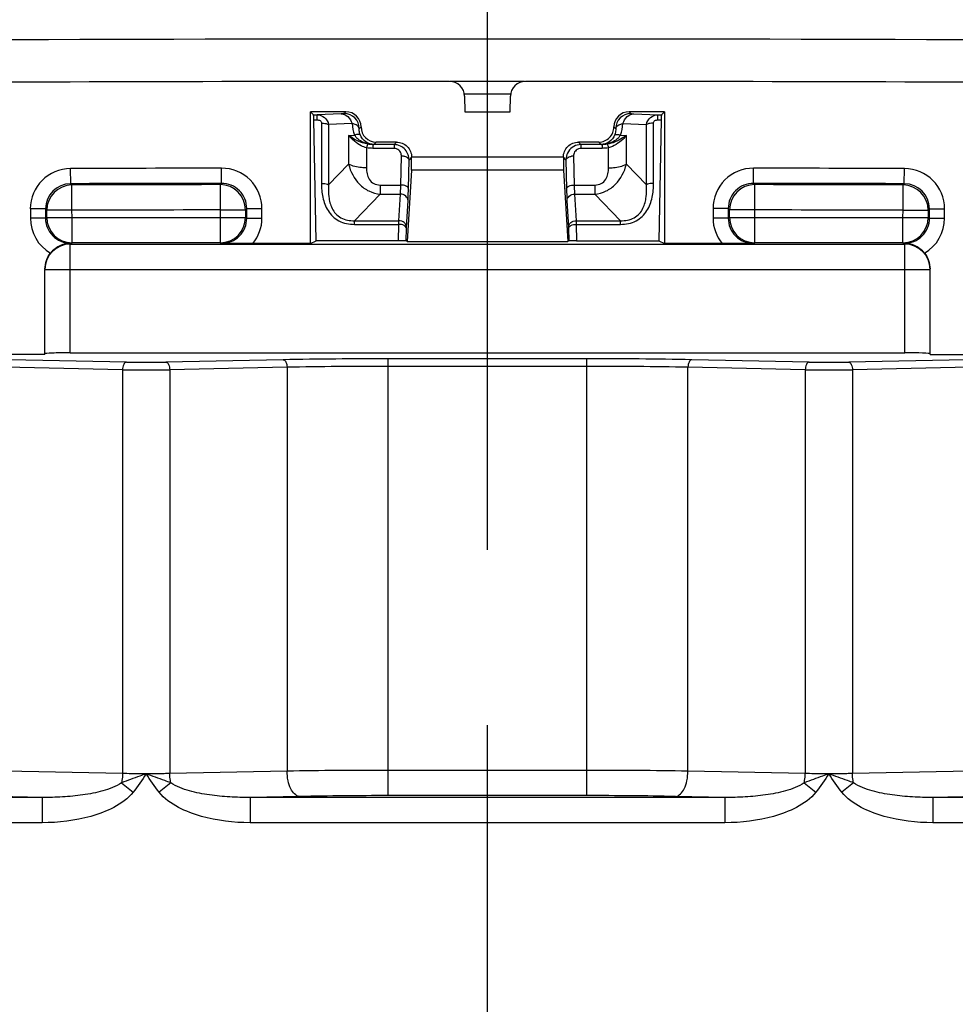
# Model space of a CAD drawing. Units: millimetres. Extents: x -3 to 844, y 0 to 594.
# Drawn here: x 741 to 759, y 201 to 221 of the extents above; entities that cross this region are included whole.
import ezdxf

# ---------------------------------------------------------------- set-up
doc = ezdxf.new("R2010")
doc.units = ezdxf.units.MM
doc.header["$LTSCALE"] = 46.255
doc.linetypes.add('CENTER', pattern=[0.6, 0.375, -0.075, 0.075, -0.075])
doc.layers.get('0').update_dxf_attribs({"linetype": 'CONTINUOUS'})
for name, color, linetype in [('2D-BEMASSUNG', 7, 'CONTINUOUS'), ('AUSFORMSCHRAEGEN', 7, 'CONTINUOUS'), ('BEZUGSACHSEN', 7, 'CONTINUOUS'), ('BG_STARTBEZUEGE', 7, 'CONTINUOUS'), ('RUNDUNGEN', 7, 'CONTINUOUS')]:
    doc.layers.add(name, color=color, linetype=linetype)
doc.styles.get("Standard").update_dxf_attribs({"font": 'txt', "width": 0.7})
doc.dimstyles.new('DIMSTYLE_1', dxfattribs={"dimtxt": 2.5, "dimasz": 3.5, "dimexe": 1.5, "dimexo": 0, "dimtad": 1, "dimdec": 3, "dimdsep": 46, "dimtxsty": 'Standard', "dimblk": '_FILLED', "dimblk1": '_FILLED', "dimblk2": '_FILLED', "dimcen": 0.09, "dimclrt": 5, "dimazin": 2, "dimtp": 0.3, "dimtm": 0.3, "dimtfac": 1, "dimtdec": 3, "dimtofl": 0, "dimtmove": 0, "dimatfit": 3, "dimldrblk": '_FILLED', "dimfxl": 1, "dimtolj": 1, "dimarcsym": 0})
doc.dimstyles.new('DIMSTYLE_5', dxfattribs={"dimtxt": 2.5, "dimasz": 3.5, "dimexe": 1.5, "dimexo": 0, "dimtad": 1, "dimdec": 3, "dimdsep": 46, "dimtxsty": 'Standard', "dimblk": '_FILLED', "dimblk1": '_FILLED', "dimblk2": '_FILLED', "dimcen": 0.09, "dimclrt": 5, "dimazin": 2, "dimtp": 0.2, "dimtm": 0.2, "dimtfac": 1, "dimtdec": 3, "dimtofl": 0, "dimtmove": 0, "dimatfit": 3, "dimldrblk": '_FILLED', "dimfxl": 1, "dimtolj": 1, "dimarcsym": 0})

# ---------------------------------------------------------------- blocks, each defined once
blk = doc.blocks.new('_FILLED')
at = {"color": 0, "linetype": 'ByBlock'}
blk.add_solid([(0, 0), (-1, 0.125), (-1, -0.125)], dxfattribs=at)
blk = doc.blocks.new('*D13')
at = {"layer": '2D-BEMASSUNG', "color": 2, "linetype": 'Continuous', "transparency": 16777216}
for p, q in [((729.68, 198.21), (729.68, 232.016)), ((750.18, 230.296), (750.18, 232.016)), ((729.68, 230.516), (739.93, 230.516)), ((750.18, 230.516), (739.93, 230.516))]:
    blk.add_line(p, q, dxfattribs=at)
at = {"layer": '2D-BEMASSUNG', "color": 2, "linetype": 'Continuous', "transparency": 16777216, "xscale": 3.5, "yscale": 3.5, "zscale": 3.5, "rotation": 180}
blk.add_blockref('_FILLED', (729.68, 230.516), dxfattribs=at)
at = {"layer": '2D-BEMASSUNG', "color": 2, "linetype": 'Continuous', "transparency": 16777216, "xscale": 3.5, "yscale": 3.5, "zscale": 3.5}
blk.add_blockref('_FILLED', (750.18, 230.516), dxfattribs=at)
at = {"layer": '2D-BEMASSUNG', "color": 5, "linetype": 'Continuous', "transparency": 16777216, "insert": (739.93, 233.641), "char_height": 2.5, "width": 10.71429, "attachment_point": 2, "line_spacing_factor": 0.9}
blk.add_mtext('20.5', dxfattribs=at)
blk = doc.blocks.new('*D14')
at = {"layer": '2D-BEMASSUNG', "color": 2, "linetype": 'Continuous', "transparency": 16777216}
for p, q in [((727.68, 184.959), (727.68, 238.016)), ((772.68, 184.959), (772.68, 238.016)), ((727.68, 236.516), (750.18, 236.516)), ((772.68, 236.516), (750.18, 236.516))]:
    blk.add_line(p, q, dxfattribs=at)
at = {"layer": '2D-BEMASSUNG', "color": 2, "linetype": 'Continuous', "transparency": 16777216, "xscale": 3.5, "yscale": 3.5, "zscale": 3.5, "rotation": 180}
blk.add_blockref('_FILLED', (727.68, 236.516), dxfattribs=at)
at = {"layer": '2D-BEMASSUNG', "color": 2, "linetype": 'Continuous', "transparency": 16777216, "xscale": 3.5, "yscale": 3.5, "zscale": 3.5}
blk.add_blockref('_FILLED', (772.68, 236.516), dxfattribs=at)
at = {"layer": '2D-BEMASSUNG', "color": 5, "linetype": 'Continuous', "transparency": 16777216, "insert": (750.18, 239.641), "char_height": 2.5, "width": 5.625, "attachment_point": 2, "line_spacing_factor": 0.9}
blk.add_mtext('45', dxfattribs=at)

msp = doc.modelspace()

# ---------------------------------------------------------------- linework, layer by layer
at = {"color": 7, "linetype": 'Continuous'}
msp.add_arc((750.1801, -2599.4266), 2819.9739, 89.1935526, 90.8064474, dxfattribs=at)
at = {"layer": 'AUSFORMSCHRAEGEN', "color": 7, "linetype": 'Continuous'}
for p, q in [((746.6801, 216.5025), (746.6801, 219.1094)), ((749.7339, 219.1094), (750.6263, 219.1094)), ((753.6801, 219.1094), (753.6801, 216.5025)), ((746.6801, 216.5025), (746.7942, 216.5595)), ((748.5899, 216.5476), (751.7703, 216.5476)), ((753.5659, 216.5595), (753.6801, 216.5025))]:
    msp.add_line(p, q, dxfattribs=at)
at = {"layer": 'BEZUGSACHSEN', "color": 7, "linetype": 'CENTER'}
msp.add_line((750.1801, 191.7094), (750.1801, 203.7094), dxfattribs=at)
at = {"layer": 'BG_STARTBEZUEGE', "color": 7, "linetype": 'CENTER'}
msp.add_line((750.1801, 182.6994), (750.1801, 230.2965), dxfattribs=at)
at = {"layer": 'RUNDUNGEN', "color": 7, "linetype": 'Continuous'}
for p, q in [((749.7285, 219.4145), (749.7339, 219.1094)), ((750.6263, 219.1094), (750.6316, 219.4145)), ((746.7403, 219.0492), (746.6801, 219.1094)), ((747.3803, 219.1094), (746.6801, 219.1094)), ((746.7942, 216.5595), (746.7461, 218.9494)), ((753.6801, 219.1094), (752.9799, 219.1094)), ((753.6141, 218.9494), (753.5659, 216.5595)), ((753.6801, 219.1094), (753.6199, 219.0492)), ((748.3803, 218.5094), (747.9799, 218.5094)), ((752.3803, 218.5094), (751.9799, 218.5094)), ((748.6748, 217.9524), (748.5899, 216.5476)), ((751.6853, 217.9524), (751.7703, 216.5476)), ((746.6801, 216.5025), (745.5403, 216.5025)), ((748.4204, 216.5595), (746.7942, 216.5595)), ((748.5899, 216.5476), (748.5717, 216.5566)), ((751.7884, 216.5566), (751.7703, 216.5476)), ((751.9398, 216.5595), (753.5659, 216.5595)), ((754.8199, 216.5025), (753.6801, 216.5025)), ((758.4301, 216.5075), (758.4198, 216.5076)), ((741.4301, 214.3094), (741.4301, 215.9937)), ((758.9301, 214.3094), (758.9301, 215.9937)), ((741.4301, 214.3094), (732.2299, 214.3094)), ((741.9301, 214.3443), (758.4301, 214.3443)), ((758.9301, 214.3094), (768.1303, 214.3094))]:
    msp.add_line(p, q, dxfattribs=at)
at = {"layer": 'RUNDUNGEN', "color": 9, "linetype": 'Continuous'}
for p, q in [((746.7403, 219.0492), (746.8088, 219.0492)), ((746.7461, 218.9494), (746.8088, 218.9494)), ((747.2889, 219.069), (746.8088, 219.0492)), ((746.8088, 218.9494), (746.8088, 219.0492)), ((747.3803, 219.1094), (747.3453, 219.0745)), ((752.9799, 219.1094), (753.0149, 219.0745)), ((753.0713, 219.069), (753.5514, 219.0492)), ((753.5514, 218.9494), (753.5514, 219.0492)), ((753.5514, 219.0492), (753.6199, 219.0492)), ((753.5514, 218.9494), (753.6141, 218.9494)), ((746.8972, 218.8855), (746.8972, 217.6951)), ((747.501, 218.8752), (747.0387, 218.8562)), ((747.0387, 218.8562), (747.0387, 217.6659)), ((747.6801, 218.8094), (747.6452, 218.7745)), ((752.6801, 218.8096), (752.715, 218.7747)), ((752.8591, 218.8752), (753.3215, 218.8562)), ((753.3215, 217.6659), (753.3215, 218.8562)), ((753.4629, 217.6951), (753.4629, 218.8855)), ((747.4336, 218.6433), (747.553, 218.6482)), ((747.4336, 218.6433), (747.4336, 218.073)), ((752.8071, 218.6482), (752.9265, 218.6433)), ((752.9265, 218.073), (752.9265, 218.6433)), ((747.7872, 218.3979), (747.7872, 217.9997)), ((747.9159, 218.4606), (747.9318, 218.4613)), ((747.9159, 218.4606), (747.9159, 218.3857)), ((748.3315, 218.4606), (747.9159, 218.4606)), ((748.3315, 218.3857), (747.9159, 218.3857)), ((747.9799, 218.5094), (747.9318, 218.4613)), ((748.3803, 218.5094), (748.3315, 218.4606)), ((748.3315, 218.4606), (748.3315, 218.3857)), ((752.0287, 218.4606), (751.9799, 218.5094)), ((752.0287, 218.4606), (752.0287, 218.3857)), ((752.4443, 218.4606), (752.0287, 218.4606)), ((752.4443, 218.3857), (752.0287, 218.3857)), ((752.4284, 218.4613), (752.3803, 218.5094)), ((752.4284, 218.4613), (752.4443, 218.4606)), ((752.4443, 218.4606), (752.4443, 218.3857)), ((752.573, 217.9997), (752.573, 218.3979)), ((748.4668, 217.6616), (748.4783, 218.2327)), ((748.6282, 218.1577), (748.6281, 218.1689)), ((748.6801, 218.2096), (748.6282, 218.1577)), ((751.6801, 218.2122), (748.6801, 218.2122)), ((751.732, 218.1577), (751.6801, 218.2096)), ((751.7321, 218.1689), (751.732, 218.1577)), ((751.8819, 218.2327), (751.8934, 217.6616)), ((741.9384, 217.6872), (741.9375, 217.9871)), ((744.9193, 217.6944), (744.9188, 217.9942)), ((747.0387, 217.6659), (747.4336, 218.073)), ((748.6167, 217.5866), (748.6282, 218.1577)), ((751.732, 218.1577), (751.7435, 217.5866)), ((753.3215, 217.6659), (752.9265, 218.073)), ((755.4408, 217.6944), (755.4414, 217.9942)), ((758.4217, 217.6872), (758.4226, 217.9871)), ((751.6853, 217.9524), (748.6748, 217.9524)), ((741.9638, 217.6619), (741.9384, 217.6872)), ((741.9653, 216.5201), (741.9638, 217.6619)), ((744.9193, 217.6944), (744.8939, 217.6689)), ((744.8939, 217.6689), (744.8949, 216.5201)), ((748.0591, 217.6616), (748.0591, 217.4807)), ((748.0591, 217.6616), (748.4668, 217.6616)), ((751.8934, 217.6616), (752.301, 217.6616)), ((752.301, 217.6616), (752.301, 217.4807)), ((755.4662, 217.6689), (755.4408, 217.6944)), ((755.4653, 216.5201), (755.4662, 217.6689)), ((758.3949, 216.5201), (758.3963, 217.6619)), ((758.4217, 217.6872), (758.3963, 217.6619)), ((747.5499, 216.9559), (748.0591, 217.4807)), ((748.0591, 217.4807), (748.4586, 217.4807)), ((748.4275, 216.9559), (748.4586, 217.4807)), ((751.9015, 217.4807), (751.9326, 216.9559)), ((751.9015, 217.4807), (752.301, 217.4807)), ((752.8103, 216.9559), (752.301, 217.4807)), ((745.42, 217.1947), (745.3946, 217.1692)), ((745.42, 217.0073), (745.42, 217.1947)), ((745.42, 217.1947), (745.7198, 217.1947)), ((745.7198, 217.0073), (745.7198, 217.1947)), ((748.5774, 216.8266), (748.6085, 217.3515)), ((751.7516, 217.3515), (751.7827, 216.8266)), ((754.6404, 217.1947), (754.6404, 217.0073)), ((754.9402, 217.1947), (754.6404, 217.1947)), ((754.9402, 217.1947), (754.9402, 217.0073)), ((754.9656, 217.1692), (754.9402, 217.1947)), ((741.1404, 217.1876), (741.1404, 217.0073)), ((741.4402, 217.1876), (741.1404, 217.1876)), ((741.4402, 217.0073), (741.1404, 217.0073)), ((741.4402, 217.1876), (741.4402, 217.0073)), ((741.4656, 217.1622), (741.4402, 217.1876)), ((741.4656, 217.02), (741.4402, 217.0073)), ((741.4656, 217.02), (741.4656, 217.1622)), ((741.9653, 217.1622), (741.4656, 217.1622)), ((741.4656, 217.02), (745.3946, 217.02)), ((744.8949, 217.1692), (745.3946, 217.1692)), ((745.3946, 217.1692), (745.3946, 217.02)), ((745.42, 217.0073), (745.3946, 217.02)), ((745.42, 217.0073), (745.7198, 217.0073)), ((754.9402, 217.0073), (754.6404, 217.0073)), ((754.9656, 217.02), (754.9402, 217.0073)), ((754.9656, 217.02), (754.9656, 217.1692)), ((755.4653, 217.1692), (754.9656, 217.1692)), ((754.9656, 217.02), (758.8946, 217.02)), ((758.3949, 217.1622), (758.8946, 217.1622)), ((758.92, 217.1876), (758.8946, 217.1622)), ((758.8946, 217.1622), (758.8946, 217.02)), ((758.92, 217.0073), (758.8946, 217.02)), ((758.92, 217.0073), (758.92, 217.1876)), ((758.92, 217.1876), (759.2198, 217.1876)), ((758.92, 217.0073), (759.2198, 217.0073)), ((759.2198, 217.0073), (759.2198, 217.1876)), ((747.5499, 216.8835), (747.5499, 216.9559)), ((747.5499, 216.9559), (748.4275, 216.9559)), ((747.5499, 216.8835), (748.4269, 216.8835)), ((748.4204, 216.5595), (748.4269, 216.8835)), ((748.4269, 216.8835), (748.4275, 216.9559)), ((748.5717, 216.5566), (748.5768, 216.8085)), ((748.5768, 216.8085), (748.5774, 216.8266)), ((751.7827, 216.8266), (751.7834, 216.8085)), ((751.7834, 216.8085), (751.7884, 216.5566)), ((751.9326, 216.9559), (752.8103, 216.9559)), ((751.9326, 216.9559), (751.9333, 216.8835)), ((751.9333, 216.8835), (751.9398, 216.5595)), ((751.9333, 216.8835), (752.8103, 216.8835)), ((752.8103, 216.8835), (752.8103, 216.9559)), ((741.9301, 214.3443), (741.9301, 216.5076)), ((741.9301, 216.4936), (758.4301, 216.4936)), ((741.9653, 216.5201), (741.9404, 216.5076)), ((744.8949, 216.5201), (741.9653, 216.5201)), ((744.9198, 216.5076), (744.8949, 216.5201)), ((755.4653, 216.5201), (755.4404, 216.5076)), ((758.3949, 216.5201), (755.4653, 216.5201)), ((758.4198, 216.5076), (758.3949, 216.5201)), ((758.4301, 214.3443), (758.4301, 216.5075)), ((741.4301, 215.9937), (758.9301, 215.9937)), ((743.0386, 214.161), (740.7192, 214.2078)), ((746.141, 214.2078), (743.8216, 214.161)), ((748.216, 205.5926), (748.216, 214.2272)), ((752.1442, 214.2272), (748.216, 214.2272)), ((752.1442, 214.0773), (748.216, 214.0773)), ((752.1442, 205.5926), (752.1442, 214.2272)), ((756.5386, 214.161), (754.2192, 214.2078)), ((759.641, 214.2078), (757.3216, 214.161)), ((742.9636, 214.0111), (740.6442, 214.0578)), ((742.9636, 214.0111), (742.9636, 206.0291)), ((746.216, 214.0578), (743.8966, 214.0111)), ((743.8966, 214.0111), (743.8966, 206.0291)), ((746.216, 214.0578), (746.216, 206.0759)), ((754.1442, 206.0759), (754.1442, 214.0578)), ((756.4636, 214.0111), (754.1442, 214.0578)), ((756.4636, 214.0111), (756.4636, 206.0291)), ((759.716, 214.0578), (757.3966, 214.0111)), ((757.3966, 214.0111), (757.3966, 206.0291)), ((742.9636, 206.0291), (740.6442, 206.0759)), ((746.216, 206.0759), (743.8966, 206.0291)), ((752.1442, 206.0923), (748.216, 206.0923)), ((756.4636, 206.0291), (754.1442, 206.0759)), ((759.716, 206.0759), (757.3966, 206.0291)), ((742.9431, 205.8445), (743.1726, 205.6598)), ((743.9171, 205.8445), (743.6875, 205.6598)), ((756.4431, 205.8445), (756.6726, 205.6598)), ((757.4171, 205.8445), (757.1875, 205.6598)), ((741.3745, 205.5564), (734.4909, 205.5564)), ((741.3745, 205.5564), (740.3942, 205.5762)), ((741.3745, 205.5564), (741.3745, 205.0567)), ((746.466, 205.5762), (745.4857, 205.5564)), ((745.4857, 205.5564), (745.4857, 205.0567)), ((754.8745, 205.5564), (745.4857, 205.5564)), ((752.1442, 205.5926), (748.216, 205.5926)), ((754.8745, 205.5564), (753.8942, 205.5762)), ((754.8745, 205.5564), (754.8745, 205.0567)), ((759.966, 205.5762), (758.9857, 205.5564)), ((758.9857, 205.5564), (758.9857, 205.0567)), ((768.3745, 205.5564), (758.9857, 205.5564)), ((741.3745, 205.0567), (734.4909, 205.0567)), ((754.8745, 205.0567), (745.4857, 205.0567)), ((768.3745, 205.0567), (758.9857, 205.0567))]:
    msp.add_line(p, q, dxfattribs=at)
at = {"layer": 'RUNDUNGEN', "color": 7, "linetype": 'Continuous'}
for centre, radius, start, end in [((750.1801, -2599.4266), 2819.136, 90.0152779, 90.2591348), ((749.4285, 219.4092), 0.3001, 1.01857, 90.02275), ((750.1801, -2599.4266), 2819.136, 89.9850655, 90.0149386), ((750.9317, 219.4092), 0.3001, 89.97725, 178.98143), ((750.1801, -2599.4266), 2819.136, 89.7408652, 89.9847221), ((752.9797, 218.8099), 0.2995, 89.96615, 179.92266), ((748.3311, 218.1647), 0.296, 18.48709, 64.69329), ((752.0288, 218.1652), 0.2955, 90.08458, 147.61333), ((748.3223, 218.1605), 0.3059, 1.57081, 18.42227), ((752.0381, 218.1606), 0.3062, 173.34982, 178.44483), ((741.9379, 216.116), 0.3917, 89.63864, 91.14448)]:
    msp.add_arc(centre, radius, start, end, dxfattribs=at)
at = {"layer": 'RUNDUNGEN', "color": 9, "linetype": 'Continuous'}
for centre, radius, start, end in [((750.1801, -2599.4266), 2818.886, 89.9908203, 90.0091797), ((747.3447, 218.7741), 0.3004, 0.08293, 89.88224), ((753.0154, 218.7741), 0.3004, 90.11575, 179.88425), ((748.2687, 218.9316), 0.7698, 184.20092, 201.60653), ((752.0908, 218.9317), 0.7704, 338.40266, 355.79367), ((748.3226, 218.2359), 0.1557, 358.8447, 9.98423), ((748.4738, 217.9396), 0.2931, 81.65851, 89.12855), ((751.8863, 217.9396), 0.2931, 90.87146, 98.34149), ((752.0376, 218.2358), 0.1557, 167.23489, 181.14542), ((741.9397, 217.1877), 0.7994, 90.15768, 180.00997), ((750.1801, -2599.4266), 2817.4257, 90.106995, 90.1676222), ((744.9204, 217.1948), 0.7994, 359.99092, 90.11609), ((755.4398, 217.1948), 0.7994, 89.8841, 180.00894), ((750.1801, -2599.4266), 2817.4257, 89.8323778, 89.893005), ((758.4204, 217.1877), 0.7994, 359.99104, 89.84135), ((741.9393, 217.1881), 0.4991, 90.10048, 180.06715), ((741.9661, 217.1615), 0.5004, 90.25257, 179.91453), ((750.1801, -2599.4266), 2817.1259, 90.106995, 90.1676222), ((750.1801, -2599.4266), 2817.1005, 90.107513, 90.1671066), ((744.8941, 217.1685), 0.5004, 0.086, 90.02152), ((744.9209, 217.1953), 0.4991, 359.93213, 90.1748), ((755.4393, 217.1953), 0.4991, 89.82531, 180.0677), ((755.4661, 217.1685), 0.5004, 89.97848, 179.914), ((750.1801, -2599.4266), 2817.1259, 89.8323778, 89.893005), ((750.1801, -2599.4266), 2817.1005, 89.8328934, 89.892487), ((758.3941, 217.1615), 0.5004, 0.08547, 89.74743), ((758.4209, 217.1881), 0.4991, 359.93266, 89.89965), ((741.9399, 217.0073), 0.7995, 179.99918, 239.97812), ((741.9658, 217.0203), 0.5002, 180.0305, 269.9415), ((750.1801, -2599.4266), 2816.6008, 90.107513, 90.1671066), ((744.8943, 217.0203), 0.5002, 270.0585, 359.9695), ((744.9204, 217.0073), 0.4996, 269.93424, 0.00413), ((744.92, 217.0074), 0.7998, 320.85323, 359.99313), ((755.4401, 217.0074), 0.7997, 180.00493, 219.14871), ((755.4398, 217.0073), 0.4996, 179.99589, 270.06579), ((755.4658, 217.0203), 0.5002, 180.0305, 269.9415), ((750.1801, -2599.4266), 2816.6008, 89.8328934, 89.892487), ((758.3943, 217.0203), 0.5002, 270.0585, 359.9695), ((758.4204, 217.0073), 0.4996, 269.93424, 0.00413), ((758.4203, 217.0073), 0.7995, 300.02271, 360), ((741.9301, 215.9936), 0.5, 89.99852, 179.99216), ((758.4301, 215.9936), 0.5, 0.00784, 90.00148), ((743.4301, 234.6978), 20.5405, 268.90786, 271.09214), ((748.1934, 105.7481), 108.4791, 89.988088, 91.084113), ((748.1942, 113.2974), 100.7799, 89.987643, 91.124763), ((752.2368, 113.2312), 100.996, 88.875282, 90.052517), ((752.2334, 120.2487), 93.8286, 88.833113, 90.054481), ((756.9301, 234.6978), 20.5405, 268.90786, 271.09214), ((743.4301, 243.1697), 29.1624, 269.08341, 270.91659), ((756.9301, 243.1697), 29.1624, 269.08341, 270.91659), ((748.1942, 86.6004), 119.4919, 89.989574, 90.948608), ((752.2334, 94.8462), 111.2461, 89.015848, 90.045969), ((748.197, 114.1041), 91.4884, 89.988088, 91.084113), ((752.2223, 120.4155), 85.1771, 88.87528, 90.052519)]:
    msp.add_arc(centre, radius, start, end, dxfattribs=at)
at = {"layer": 'RUNDUNGEN', "color": 7, "linetype": 'Continuous'}
for centre, major_axis, ratio, start_param, end_param in [((746.74, 218.8494), (0, 0.2), 0.0349208, -1.0471976, -0.0349066), ((747.3799, 218.8092), (0.2124, 0.2124), 0.9987828, -0.785398, 0.7847892), ((753.6202, 218.8494), (0, 0.2), 0.0349208, 0.0349066, 1.0471976), ((747.9803, 218.8096), (0.2124, 0.2124), 0.9987828, 2.3561947, 3.9263818), ((748.4218, 216.5566), (0.15, 0), 0.0199494, 0.039909, 1.5804769), ((751.9383, 216.5566), (0.15, 0), 0.0199494, 1.5611158, 3.1016837), ((741.9301, 214.3269), (0.5, 0), 0.0349208, 1.5707963, 3.1415927), ((758.4301, 214.3269), (0.5, 0), 0.0349208, 0, 1.5707963)]:
    msp.add_ellipse(centre, major_axis=major_axis, ratio=ratio, start_param=start_param, end_param=end_param, dxfattribs=at)
at = {"layer": 'RUNDUNGEN', "color": 9, "linetype": 'Continuous'}
for points, knots in [([(746.8088, 219.0492), (746.8614, 219.0484), (746.9721, 219.0115), (747.0278, 218.909), (747.0387, 218.8562)], [0, 0, 0, 0, 0.4937177, 1, 1, 1, 1]), ([(746.8088, 218.9494), (746.8298, 218.9494), (746.8626, 218.9439), (746.8926, 218.9146), (746.8972, 218.8949), (746.8972, 218.8855)], [0, 0, 0, 0, 0.5218303, 0.7673629, 1, 1, 1, 1]), ([(747.3453, 219.0745), (747.3441, 219.0734), (747.3386, 219.0728), (747.3204, 219.07), (747.3026, 219.0696), (747.2889, 219.069)], [0, 0, 0, 0, 0.0836841, 0.2729134, 1, 1, 1, 1]), ([(747.2889, 219.069), (747.3353, 219.0676), (747.435, 219.02), (747.4852, 218.9269), (747.501, 218.8752)], [0, 0, 0, 0, 0.4618493, 1, 1, 1, 1]), ([(752.8591, 218.8752), (752.875, 218.927), (752.9252, 219.02), (753.0249, 219.0676), (753.0713, 219.069)], [0, 0, 0, 0, 0.5381508, 1, 1, 1, 1]), ([(753.0149, 219.0745), (753.016, 219.0734), (753.0216, 219.0728), (753.0398, 219.07), (753.0575, 219.0696), (753.0713, 219.069)], [0, 0, 0, 0, 0.0836756, 0.2729102, 1, 1, 1, 1]), ([(753.3215, 218.8562), (753.3322, 218.909), (753.3881, 219.0115), (753.4987, 219.0484), (753.5514, 219.0492)], [0, 0, 0, 0, 0.5058338, 1, 1, 1, 1]), ([(753.4629, 218.8855), (753.4629, 218.8948), (753.4676, 218.9146), (753.4975, 218.9439), (753.5303, 218.9494), (753.5514, 218.9494)], [0, 0, 0, 0, 0.2320778, 0.477415, 1, 1, 1, 1]), ([(746.8972, 218.8855), (746.9103, 218.8855), (746.9585, 218.8831), (747.0071, 218.872), (747.0387, 218.8562)], [0, 0, 0, 0, 0.2692216, 1, 1, 1, 1]), ([(747.6452, 218.7745), (747.6428, 218.7987), (747.6129, 218.8355), (747.5572, 218.8607), (747.5211, 218.8708), (747.501, 218.8752)], [0, 0, 0, 0, 0.3953067, 0.6663099, 1, 1, 1, 1]), ([(747.6628, 218.6581), (747.6583, 218.6696), (747.6467, 218.7075), (747.6436, 218.7475), (747.6452, 218.7745)], [0, 0, 0, 0, 0.3147499, 1, 1, 1, 1]), ([(752.715, 218.7747), (752.7154, 218.7668), (752.7162, 218.7274), (752.7088, 218.6875), (752.6974, 218.6581)], [0, 0, 0, 0, 0.2003308, 1, 1, 1, 1]), ([(752.715, 218.7745), (752.7173, 218.7987), (752.7473, 218.8355), (752.8029, 218.8607), (752.8391, 218.8709), (752.8591, 218.8752)], [0, 0, 0, 0, 0.3952776, 0.6662646, 1, 1, 1, 1]), ([(753.4629, 218.8855), (753.4499, 218.8855), (753.4017, 218.8831), (753.3531, 218.872), (753.3215, 218.8562)], [0, 0, 0, 0, 0.2692216, 1, 1, 1, 1]), ([(747.7872, 218.3979), (747.7518, 218.4072), (747.6161, 218.4602), (747.5015, 218.5588), (747.4336, 218.6433)], [0, 0, 0, 0, 0.2522083, 1, 1, 1, 1]), ([(747.8134, 218.4681), (747.7772, 218.474), (747.6409, 218.5088), (747.5147, 218.5788), (747.4336, 218.6433)], [0, 0, 0, 0, 0.2615937, 1, 1, 1, 1]), ([(747.6628, 218.6581), (747.6598, 218.6611), (747.6471, 218.6634), (747.6107, 218.6616), (747.5778, 218.6542), (747.553, 218.6482)], [0, 0, 0, 0, 0.113226, 0.3158862, 1, 1, 1, 1]), ([(747.9318, 218.4613), (747.8587, 218.4612), (747.712, 218.4879), (747.588, 218.5848), (747.553, 218.6482)], [0, 0, 0, 0, 0.5024839, 1, 1, 1, 1]), ([(747.9318, 218.4613), (747.8783, 218.4632), (747.7617, 218.5015), (747.6852, 218.5998), (747.6628, 218.6581)], [0, 0, 0, 0, 0.461508, 1, 1, 1, 1]), ([(752.8072, 218.6482), (752.7722, 218.5846), (752.648, 218.4878), (752.5013, 218.4612), (752.4282, 218.4613)], [0, 0, 0, 0, 0.498246, 1, 1, 1, 1]), ([(752.6974, 218.6581), (752.6749, 218.5997), (752.5984, 218.5014), (752.4818, 218.4632), (752.4284, 218.4613)], [0, 0, 0, 0, 0.5393765, 1, 1, 1, 1]), ([(752.9265, 218.6433), (752.9004, 218.6225), (752.786, 218.5417), (752.6521, 218.4855), (752.5468, 218.4681)], [0, 0, 0, 0, 0.238123, 1, 1, 1, 1]), ([(752.9265, 218.6433), (752.9041, 218.6153), (752.8066, 218.5089), (752.6781, 218.4256), (752.573, 218.3979)], [0, 0, 0, 0, 0.2480937, 1, 1, 1, 1]), ([(752.6974, 218.6581), (752.7003, 218.6611), (752.7131, 218.6634), (752.7494, 218.6616), (752.7824, 218.6542), (752.8072, 218.6482)], [0, 0, 0, 0, 0.1132393, 0.3158965, 1, 1, 1, 1]), ([(747.8134, 218.4681), (747.8074, 218.4616), (747.7991, 218.4369), (747.7914, 218.4136), (747.7872, 218.3979)], [0, 0, 0, 0, 0.3514571, 1, 1, 1, 1]), ([(748.476, 218.2629), (748.4704, 218.2947), (748.4363, 218.3592), (748.3665, 218.3857), (748.3315, 218.3857)], [0, 0, 0, 0, 0.479828, 1, 1, 1, 1]), ([(752.0287, 218.3857), (751.995, 218.3857), (751.9277, 218.3613), (751.8926, 218.3007), (751.8857, 218.2702)], [0, 0, 0, 0, 0.5195537, 1, 1, 1, 1]), ([(752.5468, 218.4681), (752.5528, 218.4616), (752.5611, 218.4369), (752.5687, 218.4136), (752.573, 218.3979)], [0, 0, 0, 0, 0.3514576, 1, 1, 1, 1]), ([(748.6282, 218.1577), (748.6277, 218.1661), (748.6168, 218.1905), (748.5754, 218.2167), (748.5379, 218.2265), (748.5164, 218.2296)], [0, 0, 0, 0, 0.1796777, 0.535109, 1, 1, 1, 1]), ([(751.732, 218.1577), (751.7325, 218.1661), (751.7434, 218.1905), (751.7847, 218.2167), (751.8222, 218.2265), (751.8438, 218.2296)], [0, 0, 0, 0, 0.1796777, 0.535109, 1, 1, 1, 1]), ([(747.7872, 217.9997), (747.7546, 217.9997), (747.6341, 218.0057), (747.5126, 218.0334), (747.4336, 218.073)], [0, 0, 0, 0, 0.2692216, 1, 1, 1, 1]), ([(747.4336, 218.073), (747.4702, 217.9267), (747.578, 217.7097), (747.8309, 217.5306), (747.9824, 217.4893), (748.0591, 217.4807)], [0, 0, 0, 0, 0.4954333, 0.7461455, 1, 1, 1, 1]), ([(747.7872, 217.9997), (747.7872, 217.9611), (747.7937, 217.8831), (747.8342, 217.7688), (747.9276, 217.6781), (748.0154, 217.6616), (748.0591, 217.6616)], [0, 0, 0, 0, 0.2376713, 0.4784923, 0.7309195, 1, 1, 1, 1]), ([(752.301, 217.4807), (752.3778, 217.4893), (752.5293, 217.5306), (752.7821, 217.7097), (752.89, 217.9267), (752.9265, 218.073)], [0, 0, 0, 0, 0.2538046, 0.5045046, 1, 1, 1, 1]), ([(752.301, 217.6616), (752.3448, 217.6616), (752.4325, 217.6781), (752.526, 217.7688), (752.5664, 217.8831), (752.573, 217.9611), (752.573, 217.9997)], [0, 0, 0, 0, 0.2689782, 0.5214118, 0.7622939, 1, 1, 1, 1]), ([(752.573, 217.9997), (752.6055, 217.9997), (752.7261, 218.0057), (752.8475, 218.0334), (752.9265, 218.073)], [0, 0, 0, 0, 0.2692216, 1, 1, 1, 1]), ([(746.8972, 217.6951), (746.8972, 217.6025), (746.913, 217.4152), (747.0099, 217.141), (747.2343, 216.9232), (747.4449, 216.8836), (747.5499, 216.8835)], [0, 0, 0, 0, 0.2375701, 0.4783938, 0.7309542, 1, 1, 1, 1]), ([(746.8972, 217.6951), (746.9103, 217.6951), (746.9585, 217.6927), (747.0071, 217.6817), (747.0387, 217.6659)], [0, 0, 0, 0, 0.2692216, 1, 1, 1, 1]), ([(747.0387, 217.6659), (747.0329, 217.5875), (747.0328, 217.4286), (747.0816, 217.2302), (747.1732, 217.0903), (747.3138, 216.9762), (747.4577, 216.9523), (747.5499, 216.9559)], [0, 0, 0, 0, 0.2338308, 0.4709374, 0.5949125, 0.7255094, 1, 1, 1, 1]), ([(748.4586, 217.4807), (748.4596, 217.4928), (748.4635, 217.553), (748.4655, 217.6133), (748.4668, 217.6616)], [0, 0, 0, 0, 0.2000572, 1, 1, 1, 1]), ([(748.6167, 217.5866), (748.6153, 217.6096), (748.5595, 217.6542), (748.5024, 217.661), (748.4668, 217.6616)], [0, 0, 0, 0, 0.3931859, 1, 1, 1, 1]), ([(748.6085, 217.3515), (748.6095, 217.3672), (748.6134, 217.4455), (748.6154, 217.5238), (748.6167, 217.5866)], [0, 0, 0, 0, 0.1999801, 1, 1, 1, 1]), ([(751.7435, 217.5866), (751.7449, 217.6096), (751.8006, 217.6542), (751.8578, 217.661), (751.8934, 217.6616)], [0, 0, 0, 0, 0.393186, 1, 1, 1, 1]), ([(751.7435, 217.5866), (751.7439, 217.5634), (751.7458, 217.485), (751.7483, 217.4066), (751.7516, 217.3515)], [0, 0, 0, 0, 0.2958091, 1, 1, 1, 1]), ([(751.8934, 217.6616), (751.8939, 217.6437), (751.8957, 217.5834), (751.8983, 217.5231), (751.9015, 217.4807)], [0, 0, 0, 0, 0.2957592, 1, 1, 1, 1]), ([(752.8103, 216.8835), (752.9154, 216.8836), (753.1262, 216.9233), (753.3505, 217.1414), (753.4472, 217.4155), (753.4629, 217.6025), (753.4629, 217.6951)], [0, 0, 0, 0, 0.269375, 0.5220681, 0.7626788, 1, 1, 1, 1]), ([(752.8103, 216.9559), (752.9026, 216.9523), (753.0468, 216.9762), (753.1873, 217.0908), (753.2787, 217.2307), (753.3274, 217.4289), (753.3273, 217.5876), (753.3215, 217.6659)], [0, 0, 0, 0, 0.2749111, 0.4056532, 0.5295949, 0.7664405, 1, 1, 1, 1]), ([(753.4629, 217.6951), (753.4499, 217.6951), (753.4017, 217.6927), (753.3531, 217.6817), (753.3215, 217.6659)], [0, 0, 0, 0, 0.2692216, 1, 1, 1, 1]), ([(748.6085, 217.3515), (748.6079, 217.3852), (748.5699, 217.4564), (748.496, 217.4802), (748.4586, 217.4807)], [0, 0, 0, 0, 0.474454, 1, 1, 1, 1]), ([(751.7516, 217.3515), (751.7523, 217.3852), (751.7903, 217.4564), (751.8642, 217.4802), (751.9015, 217.4807)], [0, 0, 0, 0, 0.4744539, 1, 1, 1, 1]), ([(741.4402, 217.0073), (741.4402, 216.9431), (741.4655, 216.8134), (741.574, 216.6486), (741.7367, 216.5371), (741.8658, 216.5087), (741.93, 216.5077)], [0, 0, 0, 0, 0.2500336, 0.5000284, 0.7499917, 1, 1, 1, 1]), ([(748.5768, 216.8085), (748.5754, 216.8316), (748.5196, 216.8761), (748.4625, 216.883), (748.4269, 216.8835)], [0, 0, 0, 0, 0.3931859, 1, 1, 1, 1]), ([(748.5774, 216.8266), (748.5767, 216.8603), (748.5388, 216.9316), (748.4648, 216.9553), (748.4275, 216.9559)], [0, 0, 0, 0, 0.4744539, 1, 1, 1, 1]), ([(751.7827, 216.8266), (751.7834, 216.8603), (751.8214, 216.9316), (751.8953, 216.9553), (751.9326, 216.9559)], [0, 0, 0, 0, 0.4744539, 1, 1, 1, 1]), ([(751.7834, 216.8085), (751.7847, 216.8316), (751.8405, 216.8761), (751.8976, 216.883), (751.9333, 216.8835)], [0, 0, 0, 0, 0.3931859, 1, 1, 1, 1]), ([(743.0386, 214.161), (743.0155, 214.1596), (742.971, 214.1038), (742.9641, 214.0467), (742.9636, 214.0111)], [0, 0, 0, 0, 0.3931859, 1, 1, 1, 1]), ([(743.8216, 214.161), (743.8446, 214.1596), (743.8892, 214.1038), (743.896, 214.0467), (743.8966, 214.0111)], [0, 0, 0, 0, 0.3931856, 1, 1, 1, 1]), ([(746.141, 214.2078), (746.164, 214.2064), (746.2086, 214.1506), (746.2154, 214.0935), (746.216, 214.0578)], [0, 0, 0, 0, 0.3931859, 1, 1, 1, 1]), ([(754.2192, 214.2078), (754.1961, 214.2064), (754.1516, 214.1506), (754.1447, 214.0935), (754.1442, 214.0578)], [0, 0, 0, 0, 0.3931865, 1, 1, 1, 1]), ([(756.5386, 214.161), (756.5155, 214.1596), (756.471, 214.1038), (756.4641, 214.0467), (756.4636, 214.0111)], [0, 0, 0, 0, 0.3931859, 1, 1, 1, 1]), ([(757.3216, 214.161), (757.3446, 214.1596), (757.3892, 214.1038), (757.396, 214.0467), (757.3966, 214.0111)], [0, 0, 0, 0, 0.3931856, 1, 1, 1, 1]), ([(742.9636, 206.0291), (742.9629, 205.9823), (742.9576, 205.9202), (742.9463, 205.8593), (742.9431, 205.8445)], [0, 0, 0, 0, 0.755585, 1, 1, 1, 1]), ([(743.43, 206.0224), (743.3884, 206.0077), (743.2254, 205.9506), (743.0629, 205.8917), (742.9431, 205.8445)], [0, 0, 0, 0, 0.255182, 1, 1, 1, 1]), ([(743.43, 206.0224), (743.3894, 206.0224), (743.2339, 206.023), (743.0784, 206.0256), (742.9636, 206.0291)], [0, 0, 0, 0, 0.2609978, 1, 1, 1, 1]), ([(743.8966, 206.0291), (743.8601, 206.028), (743.7046, 206.0239), (743.5491, 206.0224), (743.43, 206.0224)], [0, 0, 0, 0, 0.2346473, 1, 1, 1, 1]), ([(743.9171, 205.8445), (743.878, 205.8599), (743.7167, 205.9222), (743.5534, 205.9789), (743.43, 206.0224)], [0, 0, 0, 0, 0.2432769, 1, 1, 1, 1]), ([(743.9171, 205.8445), (743.9139, 205.8593), (743.9025, 205.9202), (743.8973, 205.9823), (743.8966, 206.0291)], [0, 0, 0, 0, 0.2444153, 1, 1, 1, 1]), ([(746.466, 205.5762), (746.3892, 205.5808), (746.2856, 205.7097), (746.2311, 205.8919), (746.2169, 206.0129), (746.216, 206.0759)], [0, 0, 0, 0, 0.391826, 0.6792528, 1, 1, 1, 1]), ([(753.8942, 205.5762), (753.971, 205.5808), (754.0746, 205.7097), (754.1291, 205.8919), (754.1432, 206.0129), (754.1442, 206.0759)], [0, 0, 0, 0, 0.3918259, 0.6792527, 1, 1, 1, 1]), ([(756.4431, 205.8445), (756.4463, 205.8593), (756.4576, 205.9202), (756.4629, 205.9823), (756.4636, 206.0291)], [0, 0, 0, 0, 0.244415, 1, 1, 1, 1]), ([(756.93, 206.0224), (756.8884, 206.0077), (756.7254, 205.9506), (756.5629, 205.8917), (756.4431, 205.8445)], [0, 0, 0, 0, 0.255182, 1, 1, 1, 1]), ([(756.93, 206.0224), (756.8894, 206.0224), (756.7339, 206.023), (756.5784, 206.0256), (756.4636, 206.0291)], [0, 0, 0, 0, 0.2609978, 1, 1, 1, 1]), ([(757.3966, 206.0291), (757.3601, 206.028), (757.2046, 206.0239), (757.0491, 206.0224), (756.93, 206.0224)], [0, 0, 0, 0, 0.2346473, 1, 1, 1, 1]), ([(757.4171, 205.8445), (757.378, 205.8599), (757.2167, 205.9222), (757.0534, 205.9789), (756.93, 206.0224)], [0, 0, 0, 0, 0.2432769, 1, 1, 1, 1]), ([(757.4171, 205.8445), (757.4139, 205.8593), (757.4025, 205.9202), (757.3973, 205.9823), (757.3966, 206.0291)], [0, 0, 0, 0, 0.2444153, 1, 1, 1, 1]), ([(742.9431, 205.8445), (742.8881, 205.8055), (742.7655, 205.746), (742.5094, 205.6632), (742.1783, 205.6002), (741.7773, 205.5616), (741.5087, 205.5553), (741.3745, 205.5564)], [0, 0, 0, 0, 0.1255063, 0.250718, 0.5006088, 0.7503377, 1, 1, 1, 1]), ([(745.4857, 205.5564), (745.3515, 205.5553), (745.0829, 205.5616), (744.6819, 205.6002), (744.3508, 205.6632), (744.0947, 205.7459), (743.9722, 205.8055), (743.9171, 205.8445)], [0, 0, 0, 0, 0.2496487, 0.4993641, 0.7492423, 0.8744322, 1, 1, 1, 1]), ([(756.4431, 205.8445), (756.3881, 205.8055), (756.2655, 205.746), (756.0094, 205.6632), (755.6783, 205.6002), (755.2773, 205.5616), (755.0087, 205.5553), (754.8745, 205.5564)], [0, 0, 0, 0, 0.1255063, 0.250718, 0.5006088, 0.7503377, 1, 1, 1, 1]), ([(758.9857, 205.5564), (758.8515, 205.5553), (758.5829, 205.5616), (758.1819, 205.6002), (757.8508, 205.6632), (757.5947, 205.7459), (757.4722, 205.8055), (757.4171, 205.8445)], [0, 0, 0, 0, 0.2496487, 0.4993641, 0.7492423, 0.8744322, 1, 1, 1, 1]), ([(743.1726, 205.6598), (743.0714, 205.534), (742.7984, 205.3404), (742.1905, 205.1135), (741.6985, 205.0567), (741.3745, 205.0567)], [0, 0, 0, 0, 0.249355, 0.4997901, 1, 1, 1, 1]), ([(745.4857, 205.0567), (745.1617, 205.0567), (744.6698, 205.1135), (744.0618, 205.3404), (743.7888, 205.5339), (743.6875, 205.6598)], [0, 0, 0, 0, 0.5001649, 0.7505795, 1, 1, 1, 1]), ([(756.6726, 205.6598), (756.5714, 205.534), (756.2984, 205.3404), (755.6905, 205.1135), (755.1985, 205.0567), (754.8745, 205.0567)], [0, 0, 0, 0, 0.249355, 0.4997901, 1, 1, 1, 1]), ([(758.9857, 205.0567), (758.6617, 205.0567), (758.1698, 205.1135), (757.5618, 205.3404), (757.2888, 205.5339), (757.1875, 205.6598)], [0, 0, 0, 0, 0.5001649, 0.7505795, 1, 1, 1, 1])]:
    msp.add_open_spline(points, degree=3, knots=knots, dxfattribs=at)
at = {"layer": 'RUNDUNGEN', "color": 7, "linetype": 'Continuous'}
for points, knots in [([(752.3803, 218.5094), (752.4569, 218.5094), (752.6167, 218.5737), (752.6803, 218.7336), (752.6802, 218.8103)], [0, 0, 0, 0, 0.4999564, 1, 1, 1, 1]), ([(748.3803, 218.5094), (748.4564, 218.5094), (748.6145, 218.4462), (748.6801, 218.2883), (748.6801, 218.2122)], [0, 0, 0, 0, 0.5000028, 1, 1, 1, 1]), ([(751.6801, 218.2122), (751.6801, 218.2883), (751.7457, 218.4462), (751.9038, 218.5094), (751.9799, 218.5094)], [0, 0, 0, 0, 0.4999972, 1, 1, 1, 1]), ([(748.6748, 217.9524), (748.6758, 217.9681), (748.6793, 218.0538), (748.6801, 218.1396), (748.6801, 218.2096)], [0, 0, 0, 0, 0.1836265, 1, 1, 1, 1]), ([(751.6801, 218.2096), (751.6801, 218.184), (751.6806, 218.0982), (751.6817, 218.0124), (751.6853, 217.9524)], [0, 0, 0, 0, 0.2989039, 1, 1, 1, 1]), ([(741.9301, 216.5075), (741.8645, 216.5064), (741.7155, 216.4741), (741.5917, 216.3798), (741.5399, 216.3151)], [0, 0, 0, 0, 0.4413495, 1, 1, 1, 1]), ([(745.5403, 216.5025), (745.4828, 216.5025), (745.2759, 216.5031), (745.0691, 216.5056), (744.9198, 216.5076)], [0, 0, 0, 0, 0.2779526, 1, 1, 1, 1]), ([(755.4404, 216.5076), (755.3938, 216.507), (755.187, 216.5042), (754.9801, 216.5025), (754.8199, 216.5025)], [0, 0, 0, 0, 0.225274, 1, 1, 1, 1]), ([(758.8203, 216.3151), (758.7685, 216.3798), (758.6447, 216.474), (758.4956, 216.5066), (758.4301, 216.5075)], [0, 0, 0, 0, 0.5584805, 1, 1, 1, 1])]:
    msp.add_open_spline(points, degree=3, knots=knots, dxfattribs=at)
at = {"layer": 'RUNDUNGEN', "color": 9, "linetype": 'Continuous'}
for points in [[(747.9159, 218.3857), (747.8728, 218.3857), (747.8294, 218.3894), (747.7872, 218.3979)], [(747.9159, 218.4606), (747.8816, 218.4604), (747.8472, 218.4625), (747.8134, 218.4681)], [(752.5468, 218.4681), (752.513, 218.4625), (752.4785, 218.4604), (752.4443, 218.4606)], [(752.573, 218.3979), (752.5307, 218.3894), (752.4874, 218.3857), (752.4443, 218.3857)], [(743.43, 206.0224), (743.3486, 205.8986), (743.2655, 205.7753), (743.1726, 205.6598)], [(743.6875, 205.6598), (743.5946, 205.7753), (743.5116, 205.8986), (743.43, 206.0224)], [(756.93, 206.0224), (756.8486, 205.8986), (756.7655, 205.7753), (756.6726, 205.6598)], [(757.1875, 205.6598), (757.0946, 205.7753), (757.0116, 205.8986), (756.93, 206.0224)]]:
    msp.add_open_spline(points, degree=3, dxfattribs=at)
at = {"layer": 'RUNDUNGEN', "color": 7, "linetype": 'Continuous'}
for points in [[(748.4576, 218.4323), (748.4186, 218.4507), (748.3746, 218.4606), (748.3315, 218.4606)], [(751.7789, 218.3229), (751.7549, 218.285), (751.7392, 218.2406), (751.734, 218.196)], [(741.4301, 216.0024), (741.4301, 216.1129), (741.4708, 216.2289), (741.5399, 216.3151)], [(758.8203, 216.3151), (758.8894, 216.2289), (758.9301, 216.1129), (758.9301, 216.0024)]]:
    msp.add_open_spline(points, degree=3, dxfattribs=at)

# ---------------------------------------------------------------- dimensions: what is measured, and where the dimension line sits
at = {"layer": '2D-BEMASSUNG', "color": 2, "linetype": 'Continuous'}
dim = msp.add_linear_dim(base=(772.6801, 236.5163), p1=(727.6801, 184.9594), p2=(772.6801, 184.9594), dimstyle='DIMSTYLE_1', dxfattribs=at)
dim.commit()
dim.dimension.update_dxf_attribs({"geometry": '*D14', "text_midpoint": (749.823, 236.5163), "dimtype": 160})
dim = msp.add_linear_dim(base=(729.6801, 230.5163), p1=(750.1801, 232.0163), p2=(729.6801, 198.2095), angle=180, dimstyle='DIMSTYLE_5', dxfattribs=at)
dim.commit()
dim.dimension.update_dxf_attribs({"geometry": '*D13', "text_midpoint": (739.5729, 230.5163), "dimtype": 160})

doc.saveas('drawing.dxf')
